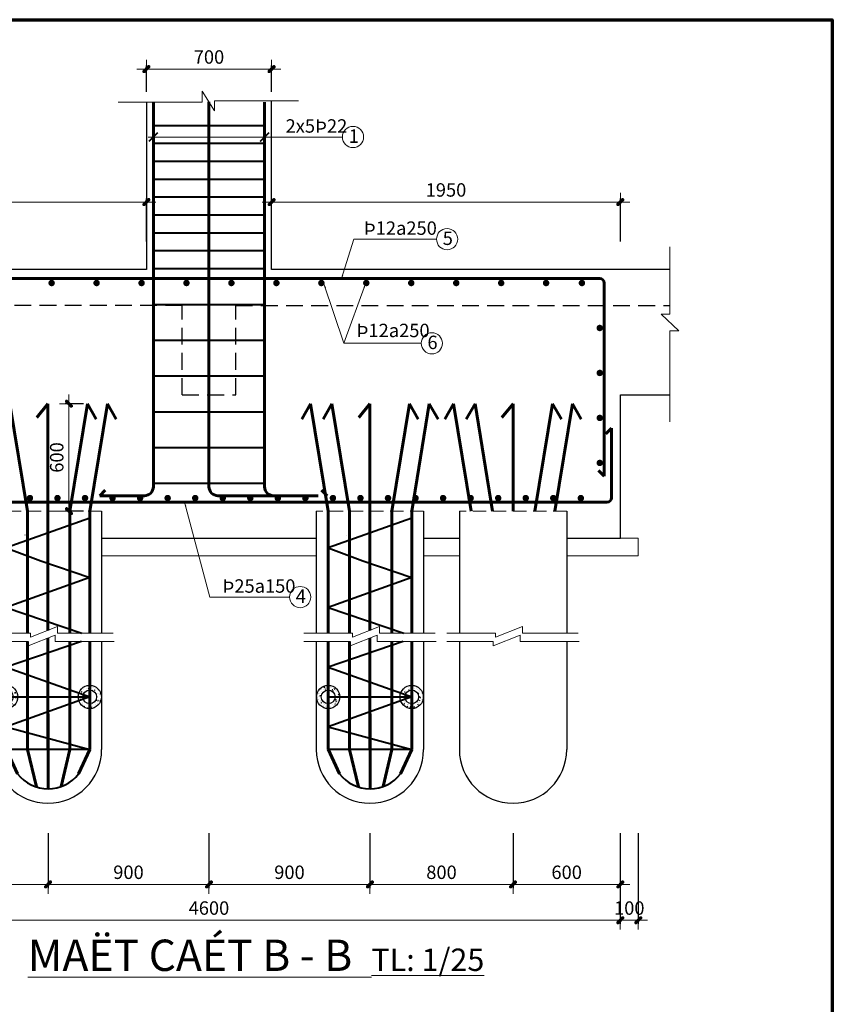
# Model space of a CAD drawing. Units: millimetres. Extents: x -4447563 to -2197757, y -2051629 to -1001711.
# Drawn here: x -2218297 to -2200123, y -1023720 to -1001711 of the extents above; entities that cross this region are included whole.
import ezdxf

# ---------------------------------------------------------------- set-up
doc = ezdxf.new("R2010")
doc.units = ezdxf.units.MM
doc.header["$MEASUREMENT"] = 0
doc.header["$PDMODE"] = 1
doc.linetypes.add('HIDDEN', pattern=[0.375, 0.25, -0.125])
doc.layers.get('0').update_dxf_attribs({"lineweight": 20})
doc.layers.get('DEFPOINTS').update_dxf_attribs({"color": 255})
for name, color, linetype, lineweight in [('DAM KHUAT 03', 3, 'HIDDEN', 25), ('DAM-03', 3, 'Continuous', 25), ('DIM', 134, 'Continuous', 20), ('HATCH-1', 9, 'Continuous', 18), ('HATCH-COT', 123, 'Continuous', 9), ('Khung', 172, 'Continuous', 140), ('NET-015', 9, 'Continuous', 13), ('NET-THAY-1', 41, 'Continuous', 20), ('QM TEXT', 3, 'Continuous', 15), ('TEXT1', 7, 'Continuous', 15), ('THEO DOC', 1, 'Continuous', 60), ('THEP CHINH', 6, 'Continuous', 60), ('THEP DAI', 4, 'Continuous', 40)]:
    doc.layers.add(name, color=color, linetype=linetype, lineweight=lineweight)
doc.layers.add('NET0.2', color=2, linetype='Continuous')
doc.styles.add('Hel-Cond', font='VHELVCN.TTF')
doc.styles.add('mh', font='VHELVCN.TTF')
doc.styles.add('Vni-Helve-consider', font='VHELVCN.TTF')
doc.dimstyles.new('HT 1-25', dxfattribs={"dimtxt": 300, "dimasz": 100, "dimexe": 80, "dimexo": 100, "dimgap": 80, "dimtad": 1, "dimdec": 0, "dimlfac": 0.25, "dimtxsty": 'Vni-Helve-consider', "dimblk": 'tt', "dimcen": 0, "dimdle": 200, "dimclrd": 256, "dimclre": 256, "dimclrt": 3, "dimadec": 0, "dimazin": 0, "dimtfac": 1, "dimtdec": 0, "dimtix": 1, "dimtmove": 2, "dimatfit": 3, "dimfxl": 1.25, "dimlwd": -1, "dimarcsym": 0})

# ---------------------------------------------------------------- blocks, each defined once
blk = doc.blocks.new('tt')
at = {"ltscale": 50}
h = blk.add_hatch(dxfattribs=at)
h.set_pattern_fill('ANSI37', color=256, scale=0.2, style=0)
h.paths.add_polyline_path([(0.71, 0.35, 1), (0.35, 0.71), (0, 0.35), (0, 0), (0.35, 0)])
h.paths.add_polyline_path([(0, 0.35), (-0.35, 0), (0, 0)])
h.paths.add_polyline_path([(0.35, 0), (0, 0), (0, -0.35)])
h.paths.add_polyline_path([(0, 0), (-0.35, 0), (-0.71, -0.35, 1), (-0.35, -0.71), (0, -0.35)])
for p, q in [((-2.1, 0), (2.1, 0)), ((-0.71, -0.35), (0.35, 0.71)), ((-0.35, -0.71), (0.71, 0.35)), ((0, 2.1), (0, -2.1))]:
    blk.add_line(p, q, dxfattribs=at)
for centre, start, end in [((0.53, 0.53), 315, 135), ((-0.53, -0.53), 135, 315)]:
    blk.add_arc(centre, 0.25, start, end, dxfattribs=at)
blk = doc.blocks.new('*D39')
at = {"layer": 'DEFPOINTS', "color": 0, "transparency": 16777216}
for p in [(-2220864, -1019793), (-2217663, -1019793), (-2217663, -1021041)]:
    blk.add_point(p, dxfattribs=at)
at = {"layer": 'NET-015', "lineweight": -2, "transparency": 16777216}
for p, q in [((-2220864, -1019893), (-2220864, -1021121)), ((-2217663, -1019893), (-2217663, -1021121))]:
    blk.add_line(p, q, dxfattribs=at)
at = {"layer": 'NET-015', "transparency": 16777216}
blk.add_line((-2220764, -1021041), (-2217763, -1021041), dxfattribs=at)
at = {"layer": 'NET-015', "transparency": 16777216, "xscale": 100, "yscale": 100, "zscale": 100, "rotation": 180}
blk.add_blockref('tt', (-2220864, -1021041), dxfattribs=at)
at = {"layer": 'NET-015', "transparency": 16777216, "xscale": 100, "yscale": 100, "zscale": 100}
blk.add_blockref('tt', (-2217663, -1021041), dxfattribs=at)
at = {"layer": 'NET-015', "color": 3, "transparency": 16777216, "insert": (-2219263, -1020808), "char_height": 300, "attachment_point": 5, "style": 'Vni-Helve-consider'}
blk.add_mtext('800', dxfattribs=at)
blk = doc.blocks.new('*D40')
at = {"layer": 'DEFPOINTS', "color": 0, "transparency": 16777216}
for p in [(-2214063, -1019793), (-2210463, -1019793), (-2210463, -1021041)]:
    blk.add_point(p, dxfattribs=at)
at = {"layer": 'NET-015', "lineweight": -2, "transparency": 16777216}
for p, q in [((-2214063, -1019893), (-2214063, -1021121)), ((-2210463, -1019893), (-2210463, -1021121))]:
    blk.add_line(p, q, dxfattribs=at)
at = {"layer": 'NET-015', "transparency": 16777216}
blk.add_line((-2213963, -1021041), (-2210563, -1021041), dxfattribs=at)
at = {"layer": 'NET-015', "transparency": 16777216, "xscale": 100, "yscale": 100, "zscale": 100, "rotation": 180}
blk.add_blockref('tt', (-2214063, -1021041), dxfattribs=at)
at = {"layer": 'NET-015', "transparency": 16777216, "xscale": 100, "yscale": 100, "zscale": 100}
blk.add_blockref('tt', (-2210463, -1021041), dxfattribs=at)
at = {"layer": 'NET-015', "color": 3, "transparency": 16777216, "insert": (-2212263, -1020808), "char_height": 300, "attachment_point": 5, "style": 'Vni-Helve-consider'}
blk.add_mtext('900', dxfattribs=at)
blk = doc.blocks.new('*D101')
at = {"layer": 'DEFPOINTS', "color": 0, "transparency": 16777216}
for p in [(-2207264, -1019793), (-2204864, -1019793), (-2204864, -1021041)]:
    blk.add_point(p, dxfattribs=at)
at = {"layer": 'NET-015', "lineweight": -2, "transparency": 16777216}
for p, q in [((-2207264, -1019893), (-2207264, -1021121)), ((-2204864, -1019893), (-2204864, -1021121))]:
    blk.add_line(p, q, dxfattribs=at)
at = {"layer": 'NET-015', "transparency": 16777216}
blk.add_line((-2207164, -1021041), (-2204964, -1021041), dxfattribs=at)
at = {"layer": 'NET-015', "transparency": 16777216, "xscale": 100, "yscale": 100, "zscale": 100, "rotation": 180}
blk.add_blockref('tt', (-2207264, -1021041), dxfattribs=at)
at = {"layer": 'NET-015', "transparency": 16777216, "xscale": 100, "yscale": 100, "zscale": 100}
blk.add_blockref('tt', (-2204864, -1021041), dxfattribs=at)
at = {"layer": 'NET-015', "color": 3, "transparency": 16777216, "insert": (-2206064, -1020808), "char_height": 300, "attachment_point": 5, "style": 'Vni-Helve-consider'}
blk.add_mtext('600', dxfattribs=at)
blk = doc.blocks.new('*D98')
at = {"layer": 'DEFPOINTS', "color": 0, "transparency": 16777216}
for p in [(-2223264, -1019793), (-2204864, -1019793), (-2223264, -1021841)]:
    blk.add_point(p, dxfattribs=at)
at = {"layer": 'NET-015', "lineweight": -2, "transparency": 16777216}
for p, q in [((-2223264, -1019893), (-2223264, -1021921)), ((-2204864, -1019893), (-2204864, -1021921))]:
    blk.add_line(p, q, dxfattribs=at)
at = {"layer": 'NET-015', "transparency": 16777216}
blk.add_line((-2204964, -1021841), (-2223164, -1021841), dxfattribs=at)
at = {"layer": 'NET-015', "transparency": 16777216, "xscale": 100, "yscale": 100, "zscale": 100, "rotation": 180}
blk.add_blockref('tt', (-2223264, -1021841), dxfattribs=at)
at = {"layer": 'NET-015', "transparency": 16777216, "xscale": 100, "yscale": 100, "zscale": 100}
blk.add_blockref('tt', (-2204864, -1021841), dxfattribs=at)
at = {"layer": 'NET-015', "color": 3, "transparency": 16777216, "insert": (-2214064, -1021608), "char_height": 300, "attachment_point": 5, "style": 'Vni-Helve-consider'}
blk.add_mtext('4600', dxfattribs=at)
blk = doc.blocks.new('*D100')
at = {"layer": 'DEFPOINTS', "color": 0, "transparency": 16777216}
for p in [(-2204864, -1019793), (-2204464, -1019793), (-2204464, -1021841)]:
    blk.add_point(p, dxfattribs=at)
at = {"layer": 'NET-015', "lineweight": -2, "transparency": 16777216}
for p, q in [((-2204864, -1019893), (-2204864, -1021921)), ((-2204464, -1019893), (-2204464, -1021921))]:
    blk.add_line(p, q, dxfattribs=at)
at = {"layer": 'NET-015', "transparency": 16777216}
for p, q in [((-2204964, -1021841), (-2205064, -1021841)), ((-2204864, -1021841), (-2204464, -1021841)), ((-2204364, -1021841), (-2204264, -1021841))]:
    blk.add_line(p, q, dxfattribs=at)
at = {"layer": 'NET-015', "transparency": 16777216, "xscale": 100, "yscale": 100, "zscale": 100}
blk.add_blockref('tt', (-2204864, -1021841), dxfattribs=at)
at = {"layer": 'NET-015', "transparency": 16777216, "xscale": 100, "yscale": 100, "zscale": 100, "rotation": 180}
blk.add_blockref('tt', (-2204464, -1021841), dxfattribs=at)
at = {"layer": 'NET-015', "color": 3, "transparency": 16777216, "insert": (-2204664, -1021608), "char_height": 300, "attachment_point": 5, "style": 'Vni-Helve-consider'}
blk.add_mtext('100', dxfattribs=at)
blk = doc.blocks.new('*D103')
at = {"layer": 'DEFPOINTS', "color": 0, "transparency": 16777216}
for p in [(-2215463, -1005789), (-2223263, -1006766), (-2215463, -1006766)]:
    blk.add_point(p, dxfattribs=at)
at = {"layer": 'NET-015', "lineweight": -2, "transparency": 16777216}
for p, q in [((-2223263, -1006666), (-2223263, -1005709)), ((-2215463, -1006666), (-2215463, -1005709))]:
    blk.add_line(p, q, dxfattribs=at)
at = {"layer": 'NET-015', "transparency": 16777216}
blk.add_line((-2223163, -1005789), (-2215563, -1005789), dxfattribs=at)
at = {"layer": 'NET-015', "transparency": 16777216, "xscale": 100, "yscale": 100, "zscale": 100, "rotation": 180}
blk.add_blockref('tt', (-2223263, -1005789), dxfattribs=at)
at = {"layer": 'NET-015', "transparency": 16777216, "xscale": 100, "yscale": 100, "zscale": 100}
blk.add_blockref('tt', (-2215463, -1005789), dxfattribs=at)
at = {"layer": 'NET-015', "color": 3, "transparency": 16777216, "insert": (-2219363, -1005556), "char_height": 300, "attachment_point": 5, "style": 'Vni-Helve-consider'}
blk.add_mtext('1950', dxfattribs=at)
blk = doc.blocks.new('*D104')
at = {"layer": 'DEFPOINTS', "color": 0, "transparency": 16777216}
for p in [(-2204863, -1005789), (-2212663, -1006766), (-2204863, -1006766)]:
    blk.add_point(p, dxfattribs=at)
at = {"layer": 'NET-015', "lineweight": -2, "transparency": 16777216}
for p, q in [((-2212663, -1006666), (-2212663, -1005709)), ((-2204863, -1006666), (-2204863, -1005709))]:
    blk.add_line(p, q, dxfattribs=at)
at = {"layer": 'NET-015', "transparency": 16777216}
blk.add_line((-2212563, -1005789), (-2204963, -1005789), dxfattribs=at)
at = {"layer": 'NET-015', "transparency": 16777216, "xscale": 100, "yscale": 100, "zscale": 100, "rotation": 180}
blk.add_blockref('tt', (-2212663, -1005789), dxfattribs=at)
at = {"layer": 'NET-015', "transparency": 16777216, "xscale": 100, "yscale": 100, "zscale": 100}
blk.add_blockref('tt', (-2204863, -1005789), dxfattribs=at)
at = {"layer": 'NET-015', "color": 3, "transparency": 16777216, "insert": (-2208763, -1005556), "char_height": 300, "attachment_point": 5, "style": 'Vni-Helve-consider'}
blk.add_mtext('1950', dxfattribs=at)
blk = doc.blocks.new('_ArchTick')
at = {"color": 7, "linetype": 'ByBlock', "const_width": 0.194}
blk.add_lwpolyline([(-0.5, -0.5), (0.5, 0.5)], dxfattribs=at)
blk = doc.blocks.new('*D45')
at = {"layer": 'DEFPOINTS', "color": 0, "transparency": 16777216}
for p in [(-2216770, -1010297), (-2217196, -1012697), (-2216770, -1012697)]:
    blk.add_point(p, dxfattribs=at)
at = {"layer": 'NET-015', "lineweight": -2, "transparency": 16777216}
for p, q in [((-2216870, -1010297), (-2217276, -1010297)), ((-2216870, -1012697), (-2217276, -1012697))]:
    blk.add_line(p, q, dxfattribs=at)
at = {"layer": 'NET-015', "transparency": 16777216}
blk.add_line((-2217196, -1010397), (-2217196, -1012597), dxfattribs=at)
at = {"layer": 'NET-015', "transparency": 16777216, "xscale": 100, "yscale": 100, "zscale": 100}
for p, rotation in [((-2217196, -1010297), 90), ((-2217196, -1012697), 270)]:
    blk.add_blockref('tt', p, dxfattribs=dict(at, rotation=rotation))
at = {"layer": 'NET-015', "color": 3, "transparency": 16777216, "insert": (-2217429, -1011497), "char_height": 300, "attachment_point": 5, "rotation": 90, "style": 'Vni-Helve-consider'}
blk.add_mtext('600', dxfattribs=at)
blk = doc.blocks.new('*D105')
at = {"layer": 'DEFPOINTS', "color": 0, "transparency": 16777216}
for p in [(-2212663, -1002817), (-2215463, -1003422), (-2212663, -1003422)]:
    blk.add_point(p, dxfattribs=at)
at = {"layer": 'NET-015', "lineweight": -2, "transparency": 16777216}
for p, q in [((-2215463, -1003322), (-2215463, -1002737)), ((-2212663, -1003322), (-2212663, -1002737))]:
    blk.add_line(p, q, dxfattribs=at)
at = {"layer": 'NET-015', "transparency": 16777216}
blk.add_line((-2215363, -1002817), (-2212763, -1002817), dxfattribs=at)
at = {"layer": 'NET-015', "transparency": 16777216, "xscale": 100, "yscale": 100, "zscale": 100, "rotation": 180}
blk.add_blockref('tt', (-2215463, -1002817), dxfattribs=at)
at = {"layer": 'NET-015', "transparency": 16777216, "xscale": 100, "yscale": 100, "zscale": 100}
blk.add_blockref('tt', (-2212663, -1002817), dxfattribs=at)
at = {"layer": 'NET-015', "color": 3, "transparency": 16777216, "insert": (-2214063, -1002584), "char_height": 300, "attachment_point": 5, "style": 'Vni-Helve-consider'}
blk.add_mtext('700', dxfattribs=at)
blk = doc.blocks.new('DSFWE')
at = {"layer": 'DAM-03', "ltscale": 1000}
for p, q in [((-2186680, -1012619), (-2186680, -1015344)), ((-2184280, -1012619), (-2184280, -1015344)), ((-2186680, -1015535), (-2186680, -1017948)), ((-2184280, -1015535), (-2184280, -1017948))]:
    blk.add_line(p, q, dxfattribs=at)
blk.add_arc((-2185480, -1017948), 1200, 180, 360, dxfattribs=at)
at = {"layer": 'NET-THAY-1', "linetype": 'HIDDEN', "ltscale": 1200}
blk.add_line((-2184280, -1012619), (-2186680, -1012619), dxfattribs=at)
at = {"layer": 'NET-THAY-1', "ltscale": 2}
for p, q in [((-2185871, -1015438), (-2185265, -1015199)), ((-2185871, -1015438), (-2185265, -1015199)), ((-2185265, -1015199), (-2185265, -1015344)), ((-2185265, -1015199), (-2185265, -1015344)), ((-2186960, -1015344), (-2185871, -1015344)), ((-2186960, -1015344), (-2185871, -1015344)), ((-2185923, -1015630), (-2185317, -1015390)), ((-2185923, -1015630), (-2185317, -1015390)), ((-2185871, -1015344), (-2185871, -1015438)), ((-2185871, -1015344), (-2185871, -1015438)), ((-2185317, -1015390), (-2185317, -1015535)), ((-2185317, -1015390), (-2185317, -1015535)), ((-2185265, -1015344), (-2184020, -1015344)), ((-2185265, -1015344), (-2184020, -1015344)), ((-2186959, -1015535), (-2185923, -1015535)), ((-2186959, -1015535), (-2185923, -1015535)), ((-2185923, -1015535), (-2185923, -1015630)), ((-2185923, -1015535), (-2185923, -1015630)), ((-2185317, -1015535), (-2184002, -1015535)), ((-2185317, -1015535), (-2184002, -1015535))]:
    blk.add_line(p, q, dxfattribs=at)
at = {"layer": 'THEP CHINH', "ltscale": 2}
for p, q in [((-2186808, -1010219), (-2187004, -1010564)), ((-2186413, -1012619), (-2186808, -1010219)), ((-2186330, -1010219), (-2186527, -1010564)), ((-2185936, -1012619), (-2186330, -1010219)), ((-2185480, -1010219), (-2185730, -1010527)), ((-2185480, -1010219), (-2185730, -1010527)), ((-2185480, -1010219), (-2185730, -1010527)), ((-2185480, -1010219), (-2185730, -1010527)), ((-2185480, -1012619), (-2185480, -1010219)), ((-2184990, -1012619), (-2184596, -1010219)), ((-2184596, -1010219), (-2184399, -1010564)), ((-2184547, -1012619), (-2184152, -1010219)), ((-2184152, -1010219), (-2183956, -1010564))]:
    blk.add_line(p, q, dxfattribs=at)
blk = doc.blocks.new('ERTYREYQ')
at = {"layer": 'HATCH-1', "ltscale": 2}
h = blk.add_hatch(dxfattribs=at)
h.set_pattern_fill('AR-CONC', color=256, scale=21.333333, style=0)
h.set_pattern_definition([(50, (-3540052.93, -1042689.49), (153.015506, -13.387122), [16, -176]), (355, (-3540052.93, -1042689.49), (-29.600285, 160.467655), [12.8, -140.8]), (100.4514, (-3540040.18, -1042690.6), (123.415335, 147.080436), [13.597907, -149.576984]), (46.1842, (-3540052.93, -1042646.82), (227.67809, -35.310723), [24, -264]), (96.6356, (-3540033.95, -1042649.76), (199.39471, 207.811812), [20.39686, -224.36544]), (351.1842, (-3540052.93, -1042646.82), (199.39455, 207.81197), [19.2, -211.2]), (21, (-3540031.6, -1042657.49), (127.340171, -85.89203), [16, -176]), (326, (-3540031.6, -1042657.49), (51.90727, 154.698676), [12.8, -140.8]), (71.4514, (-3540020.98, -1042664.65), (179.247494, 68.806506), [13.597907, -149.576984]), (37.5, (-3540052.93, -1042689.49), (2.5941025, 71.0173555), [0, -139.0933333, 0, -142.9333333, 0, -141.3333333]), (7.5, (-3540052.93, -1042689.49), (56.1215013, 84.141165), [0, -81.4933333, 0, -135.8933333, 0, -53.8666667]), (327.5, (-3540100.5, -1042689.49), (113.8821197, -4.811706), [0, -53.3333333, 0, -166.4, 0, -220.8]), (317.5, (-3540121.83, -1042689.49), (124.4130495, 21.3557296), [0, -69.333333, 0, -110.506667, 0, -156.8])])
h.paths.add_polyline_path([(-2238057, -1081515), (-2238057, -1081408, 0.414214), (-2238317, -1081669, 0.414214), (-2238057, -1081929), (-2238057, -1081822, -0.414214), (-2238210, -1081669, -0.414214)])
h.paths.add_polyline_path([(-2238057, -1081408), (-2238057, -1081515, -0.414214), (-2237903, -1081669), (-2237797, -1081669, 0.414214)])
h.paths.add_polyline_path([(-2237797, -1081669), (-2237903, -1081669, -0.414214), (-2238057, -1081822), (-2238057, -1081929, 0.414214)])
h = blk.add_hatch(dxfattribs=at)
h.set_pattern_fill('AR-CONC', color=256, scale=21.333333, style=0)
h.set_pattern_definition([(50, (-3540852.93, -1042689.49), (153.015506, -13.387122), [16, -176]), (355, (-3540852.93, -1042689.49), (-29.600285, 160.467655), [12.8, -140.8]), (100.4514, (-3540840.18, -1042690.6), (123.415335, 147.080436), [13.597907, -149.576984]), (46.1842, (-3540852.93, -1042646.82), (227.67809, -35.310723), [24, -264]), (96.6356, (-3540833.95, -1042649.76), (199.39471, 207.811812), [20.39686, -224.36544]), (351.1842, (-3540852.93, -1042646.82), (199.39455, 207.81197), [19.2, -211.2]), (21, (-3540831.6, -1042657.49), (127.340171, -85.89203), [16, -176]), (326, (-3540831.6, -1042657.49), (51.90727, 154.698676), [12.8, -140.8]), (71.4514, (-3540820.98, -1042664.65), (179.247494, 68.806506), [13.597907, -149.576984]), (37.5, (-3540852.93, -1042689.49), (2.5941025, 71.0173555), [0, -139.0933333, 0, -142.9333333, 0, -141.3333333]), (7.5, (-3540852.93, -1042689.49), (56.1215013, 84.141165), [0, -81.4933333, 0, -135.8933333, 0, -53.8666667]), (327.5, (-3540900.5, -1042689.49), (113.8821197, -4.811706), [0, -53.3333333, 0, -166.4, 0, -220.8]), (317.5, (-3540921.83, -1042689.49), (124.4130495, 21.3557296), [0, -69.333333, 0, -110.506667, 0, -156.8])])
h.paths.add_polyline_path([(-2236190, -1081515), (-2236190, -1081408, 0.414214), (-2236450, -1081669, 0.414214), (-2236190, -1081929), (-2236190, -1081822, -0.414214), (-2236344, -1081669, -0.414214)])
h.paths.add_polyline_path([(-2236190, -1081408), (-2236190, -1081515, -0.414214), (-2236036, -1081669), (-2235930, -1081669, 0.414214)])
h.paths.add_polyline_path([(-2235930, -1081669), (-2236036, -1081669, -0.414214), (-2236190, -1081822), (-2236190, -1081929, 0.414214)])
at = {"layer": 'DAM-03', "ltscale": 1000}
for p, q in [((-2238323, -1077516), (-2238323, -1080241)), ((-2235924, -1077516), (-2235924, -1080241)), ((-2238323, -1080432), (-2238323, -1082845)), ((-2235924, -1080432), (-2235924, -1082845))]:
    blk.add_line(p, q, dxfattribs=at)
at = {"layer": 'DAM-03'}
blk.add_line((-2237637, -1078050), (-2237640, -1078050), dxfattribs=at)
at = {"layer": 'DAM-03', "ltscale": 1000}
blk.add_arc((-2237124, -1082845), 1200, 180, 0, dxfattribs=at)
at = {"layer": 'NET-THAY-1', "linetype": 'HIDDEN', "ltscale": 1200}
blk.add_line((-2235924, -1077516), (-2238323, -1077516), dxfattribs=at)
at = {"layer": 'NET-THAY-1', "ltscale": 2}
for p, q in [((-2237515, -1080335), (-2236909, -1080096)), ((-2237515, -1080335), (-2236909, -1080096)), ((-2236909, -1080096), (-2236909, -1080241)), ((-2236909, -1080096), (-2236909, -1080241)), ((-2238603, -1080241), (-2237515, -1080241)), ((-2238603, -1080241), (-2237515, -1080241)), ((-2237566, -1080527), (-2236960, -1080287)), ((-2237566, -1080527), (-2236960, -1080287)), ((-2237515, -1080241), (-2237515, -1080335)), ((-2237515, -1080241), (-2237515, -1080335)), ((-2236960, -1080287), (-2236960, -1080432)), ((-2236960, -1080287), (-2236960, -1080432)), ((-2236909, -1080241), (-2235664, -1080241)), ((-2236909, -1080241), (-2235664, -1080241)), ((-2238602, -1080432), (-2237566, -1080432)), ((-2238602, -1080432), (-2237566, -1080432)), ((-2237566, -1080432), (-2237566, -1080527)), ((-2237566, -1080432), (-2237566, -1080527)), ((-2236960, -1080432), (-2235646, -1080432)), ((-2236960, -1080432), (-2235646, -1080432))]:
    blk.add_line(p, q, dxfattribs=at)
at = {"layer": 'NET0.2', "ltscale": 2}
for centre, radius in [((-2238057, -1081669), 260), ((-2238057, -1081669), 154), ((-2236190, -1081669), 260), ((-2236190, -1081669), 154)]:
    blk.add_circle(centre, radius, dxfattribs=at)
at = {"layer": 'THEO DOC', "ltscale": 2}
for p, q in [((-2237124, -1082845), (-2237124, -1080352)), ((-2237124, -1082845), (-2237124, -1080352)), ((-2237579, -1082845), (-2237579, -1080432))]:
    blk.add_line(p, q, dxfattribs=at)
at = {"layer": 'THEP CHINH', "ltscale": 2}
for p, q in [((-2238451, -1075116), (-2238648, -1075461)), ((-2238057, -1077516), (-2238451, -1075116)), ((-2237974, -1075116), (-2238170, -1075461)), ((-2237579, -1077516), (-2237974, -1075116)), ((-2237124, -1075116), (-2237373, -1075424)), ((-2237124, -1075116), (-2237373, -1075424)), ((-2237124, -1075116), (-2237373, -1075424)), ((-2237124, -1075116), (-2237373, -1075424)), ((-2237124, -1077516), (-2237124, -1075116)), ((-2236634, -1077516), (-2236239, -1075116)), ((-2236239, -1075116), (-2236043, -1075461)), ((-2236190, -1077516), (-2235796, -1075116)), ((-2235796, -1075116), (-2235599, -1075461)), ((-2238057, -1077516), (-2238057, -1080241)), ((-2237579, -1080241), (-2237579, -1077516)), ((-2237124, -1080181), (-2237124, -1077516)), ((-2236634, -1080241), (-2236634, -1077516)), ((-2236634, -1080241), (-2236634, -1077516)), ((-2236190, -1080241), (-2236190, -1077516)), ((-2237124, -1082845), (-2237124, -1080352)), ((-2237121, -1083719), (-2237124, -1080352)), ((-2238057, -1082834), (-2238057, -1080432)), ((-2237579, -1082845), (-2237579, -1080432)), ((-2236634, -1082845), (-2236634, -1080432)), ((-2236190, -1082845), (-2236190, -1080432)), ((-2238057, -1082834), (-2237803, -1083389)), ((-2237579, -1082845), (-2237381, -1083679)), ((-2236634, -1082845), (-2236829, -1083669)), ((-2236190, -1082845), (-2236439, -1083389))]:
    blk.add_line(p, q, dxfattribs=at)
at = {"layer": 'THEP CHINH', "ltscale": 0.2}
blk.add_line((-2237124, -1082859), (-2237124, -1080352), dxfattribs=at)
blk.add_line((-2237124, -1082859), (-2237124, -1080352), dxfattribs=at)
at = {"layer": 'THEP DAI', "ltscale": 2}
for p, q in [((-2236190, -1077669), (-2238057, -1078335)), ((-2238057, -1078335), (-2237284, -1078629)), ((-2237284, -1078629), (-2236190, -1079002)), ((-2236190, -1079002), (-2238057, -1079669)), ((-2236190, -1079002), (-2238057, -1079669)), ((-2238057, -1079669), (-2236368, -1080241)), ((-2236378, -1080432), (-2238057, -1081002)), ((-2236378, -1080432), (-2238057, -1081002)), ((-2238057, -1081002), (-2236190, -1081669)), ((-2238057, -1081002), (-2236190, -1081669)), ((-2236190, -1081669), (-2238057, -1082335)), ((-2236190, -1081669), (-2238057, -1082335)), ((-2238057, -1081669), (-2236190, -1081669)), ((-2236190, -1082845), (-2238051, -1082845))]:
    blk.add_line(p, q, dxfattribs=at)
blk.add_lwpolyline([(-2238057, -1082335), (-2236190, -1082845)], dxfattribs=at)
blk.add_arc((-2237121, -1082851), 869, 218.2709, 321.7281, dxfattribs=at)
blk = doc.blocks.new('*D51')
at = {"layer": 'DEFPOINTS', "color": 0, "transparency": 16777216}
for p in [(-2217663, -1019793), (-2214063, -1019793), (-2217663, -1021041)]:
    blk.add_point(p, dxfattribs=at)
at = {"layer": 'NET-015', "lineweight": -2, "transparency": 16777216}
for p, q in [((-2217663, -1019893), (-2217663, -1021121)), ((-2214063, -1019893), (-2214063, -1021121))]:
    blk.add_line(p, q, dxfattribs=at)
at = {"layer": 'NET-015', "transparency": 16777216}
blk.add_line((-2214163, -1021041), (-2217563, -1021041), dxfattribs=at)
at = {"layer": 'NET-015', "transparency": 16777216, "xscale": 100, "yscale": 100, "zscale": 100, "rotation": 180}
blk.add_blockref('tt', (-2217663, -1021041), dxfattribs=at)
at = {"layer": 'NET-015', "transparency": 16777216, "xscale": 100, "yscale": 100, "zscale": 100}
blk.add_blockref('tt', (-2214063, -1021041), dxfattribs=at)
at = {"layer": 'NET-015', "color": 3, "transparency": 16777216, "insert": (-2215863, -1020808), "char_height": 300, "attachment_point": 5, "style": 'Vni-Helve-consider'}
blk.add_mtext('900', dxfattribs=at)
blk = doc.blocks.new('*D52')
at = {"layer": 'DEFPOINTS', "color": 0, "transparency": 16777216}
for p in [(-2210463, -1019793), (-2207263, -1019793), (-2210463, -1021041)]:
    blk.add_point(p, dxfattribs=at)
at = {"layer": 'NET-015', "lineweight": -2, "transparency": 16777216}
for p, q in [((-2210463, -1019893), (-2210463, -1021121)), ((-2207263, -1019893), (-2207263, -1021121))]:
    blk.add_line(p, q, dxfattribs=at)
at = {"layer": 'NET-015', "transparency": 16777216}
blk.add_line((-2207363, -1021041), (-2210363, -1021041), dxfattribs=at)
at = {"layer": 'NET-015', "transparency": 16777216, "xscale": 100, "yscale": 100, "zscale": 100, "rotation": 180}
blk.add_blockref('tt', (-2210463, -1021041), dxfattribs=at)
at = {"layer": 'NET-015', "transparency": 16777216, "xscale": 100, "yscale": 100, "zscale": 100}
blk.add_blockref('tt', (-2207263, -1021041), dxfattribs=at)
at = {"layer": 'NET-015', "color": 3, "transparency": 16777216, "insert": (-2208863, -1020808), "char_height": 300, "attachment_point": 5, "style": 'Vni-Helve-consider'}
blk.add_mtext('800', dxfattribs=at)

msp = doc.modelspace()

# ---------------------------------------------------------------- linework, layer by layer
at = {"layer": 'DAM KHUAT 03', "ltscale": 1500}
for p, q in [((-2214663.3, -1008097.3), (-2224373.3, -1008097.3)), ((-2214663.3, -1010097.3), (-2214663.3, -1008097.3)), ((-2213463.3, -1008097.3), (-2203753.3, -1008097.3)), ((-2213463.3, -1010097.3), (-2213463.3, -1008097.3)), ((-2214663.3, -1010097.3), (-2213463.3, -1010097.3))]:
    msp.add_line(p, q, dxfattribs=at)
at = {"layer": 'DAM-03'}
for points in [[(-2215463.3, -1003552.3), (-2215463.3, -1007297.3), (-2224373.3, -1007297.3)], [(-2203753.3, -1007297.3), (-2212663.3, -1007297.3), (-2212663.3, -1003522.3)], [(-2206063.5, -1013297.3), (-2204863.3, -1013297.3), (-2204863.3, -1010097.3), (-2203758.3, -1010097.3)], [(-2216463.3, -1013297.3), (-2211663.1, -1013297.3)], [(-2209263.3, -1013297.3), (-2208463.3, -1013297.3)]]:
    msp.add_lwpolyline(points, dxfattribs=at)
at = {"layer": 'Khung', "lineweight": 70, "ltscale": 0.09}
msp.add_lwpolyline([(-2284223, -1001711.4), (-2200123, -1001711.4), (-2200123, -1061111.4), (-2284223, -1061111.4)], close=True, dxfattribs=at)
at = {"layer": 'NET-015'}
msp.add_line((-2215424.3, -1004334.3), (-2211078.3, -1004334.3), dxfattribs=at)
at = {"layer": 'NET-THAY-1'}
for points in [[(-2216097.3, -1003552.3), (-2214216.3, -1003552.3), (-2214216.3, -1003307.3), (-2213936.3, -1003752.3), (-2213936.3, -1003522.3), (-2212062.3, -1003522.3)], [(-2203753.3, -1006787.3), (-2203753.3, -1008292.3), (-2203948.3, -1008292.3), (-2203553.3, -1008667.3), (-2203758.3, -1008667.3), (-2203758.3, -1010702.3)], [(-2204863.3, -1013297.3), (-2204463.3, -1013297.3), (-2204463.3, -1013697.3), (-2206063.5, -1013697.3)], [(-2211663.1, -1013697.3), (-2216463.3, -1013697.3)], [(-2208463.3, -1013697.3), (-2209263.3, -1013697.3)]]:
    msp.add_lwpolyline(points, dxfattribs=at)
at = {"layer": 'QM TEXT', "const_width": 72}
for points in [[(-2217618, -1007597.3, 1), (-2217546, -1007597.3, 1)], [(-2216612.7, -1007597.3, 1), (-2216540.7, -1007597.3, 1)], [(-2215607.3, -1007597.3, 1), (-2215535.3, -1007597.3, 1)], [(-2214602, -1007597.3, 1), (-2214530, -1007597.3, 1)], [(-2213596.7, -1007597.3, 1), (-2213524.7, -1007597.3, 1)], [(-2212591.3, -1007597.3, 1), (-2212519.3, -1007597.3, 1)], [(-2211586, -1007597.3, 1), (-2211514, -1007597.3, 1)], [(-2210580.7, -1007597.3, 1), (-2210508.7, -1007597.3, 1)], [(-2209575.3, -1007597.3, 1), (-2209503.3, -1007597.3, 1)], [(-2208570, -1007597.3, 1), (-2208498, -1007597.3, 1)], [(-2207564.7, -1007597.3, 1), (-2207492.7, -1007597.3, 1)], [(-2206559.3, -1007597.3, 1), (-2206487.3, -1007597.3, 1)], [(-2205759.3, -1007597.3, 1), (-2205687.3, -1007597.3, 1)], [(-2205323.3, -1008638.6, -1), (-2205323.3, -1008566.6, -1)], [(-2205323.3, -1009643.9, -1), (-2205323.3, -1009571.9, -1)], [(-2205323.3, -1010649.3, -1), (-2205323.3, -1010577.3, -1)], [(-2205323.3, -1011654.6, -1), (-2205323.3, -1011582.6, -1)], [(-2218103.3, -1012404.4, -1), (-2218031.3, -1012404.4, -1)], [(-2217487.3, -1012404.4, -1), (-2217415.3, -1012404.4, -1)], [(-2216871.3, -1012404.4, -1), (-2216799.3, -1012404.4, -1)], [(-2216255.3, -1012404.4, -1), (-2216183.3, -1012404.4, -1)], [(-2216255.3, -1012404.4, -1), (-2216183.3, -1012404.4, -1)], [(-2215639.3, -1012404.4, -1), (-2215567.3, -1012404.4, -1)], [(-2215023.3, -1012404.4, -1), (-2214951.3, -1012404.4, -1)], [(-2215023.3, -1012404.4, -1), (-2214951.3, -1012404.4, -1)], [(-2214407.3, -1012404.4, -1), (-2214335.3, -1012404.4, -1)], [(-2213791.3, -1012404.4, -1), (-2213719.3, -1012404.4, -1)], [(-2213175.3, -1012404.4, -1), (-2213103.3, -1012404.4, -1)], [(-2212559.3, -1012404.4, -1), (-2212487.3, -1012404.4, -1)], [(-2212559.3, -1012404.4, -1), (-2212487.3, -1012404.4, -1)], [(-2211943.3, -1012404.4, -1), (-2211871.3, -1012404.4, -1)], [(-2211327.3, -1012404.4, -1), (-2211255.3, -1012404.4, -1)], [(-2211327.3, -1012404.4, -1), (-2211255.3, -1012404.4, -1)], [(-2210711.3, -1012404.4, -1), (-2210639.3, -1012404.4, -1)], [(-2210095.3, -1012404.4, -1), (-2210023.3, -1012404.4, -1)], [(-2209479.3, -1012404.4, -1), (-2209407.3, -1012404.4, -1)], [(-2208863.3, -1012404.4, -1), (-2208791.3, -1012404.4, -1)], [(-2208863.3, -1012404.4, -1), (-2208791.3, -1012404.4, -1)], [(-2208247.3, -1012404.4, -1), (-2208175.3, -1012404.4, -1)], [(-2207631.3, -1012404.4, -1), (-2207559.3, -1012404.4, -1)], [(-2207631.3, -1012404.4, -1), (-2207559.3, -1012404.4, -1)], [(-2207015.3, -1012404.4, -1), (-2206943.3, -1012404.4, -1)], [(-2206399.3, -1012404.4, -1), (-2206327.3, -1012404.4, -1)], [(-2205783.3, -1012404.4, -1), (-2205711.3, -1012404.4, -1)]]:
    msp.add_lwpolyline(points, format="xyb", close=True, dxfattribs=at)
at = {"layer": 'QM TEXT', "color": 1}
for centre in [(-2210841.2, -1004334.3), (-2208737.3, -1006617.3), (-2209079.2, -1008944.9), (-2212023.4, -1014617.5)]:
    msp.add_circle(centre, 237.2, dxfattribs=at)
at = {"layer": 'THEP CHINH', "linetype": 'Continuous'}
for p, q in [((-2215307.3, -1012150.9), (-2215307.3, -1003552.3)), ((-2214063.3, -1012150.9), (-2214063.3, -1003550.4)), ((-2212819.3, -1012150.9), (-2212819.3, -1003552.3)), ((-2222803.3, -1007497.3), (-2205323.3, -1007497.3)), ((-2205223.3, -1011916.3), (-2205223.3, -1007597.3)), ((-2205188.3, -1010969.3), (-2205063.3, -1010844.3)), ((-2205063.3, -1012397.3), (-2205063.3, -1010844.3)), ((-2205223.3, -1011916.3), (-2205348.3, -1011791.3)), ((-2216507.3, -1012350.9), (-2216382.3, -1012225.9)), ((-2215507.3, -1012350.9), (-2216507.3, -1012350.9)), ((-2213863.3, -1012350.9), (-2211619.3, -1012350.9)), ((-2211419.3, -1012350.9), (-2211544.3, -1012225.9)), ((-2222963.3, -1012497.3), (-2205163.3, -1012497.3)), ((-2222963.3, -1012497.3), (-2205163.3, -1012497.3))]:
    msp.add_line(p, q, dxfattribs=at)
for centre, radius, start, end in [((-2205323.3, -1007597.3), 100, 0, 90), ((-2215507.3, -1012150.9), 200, 270, 0), ((-2213863.3, -1012150.9), 200, 180, 270), ((-2212619.3, -1012150.9), 200, 180, 270), ((-2205163.3, -1012397.3), 100, 270, 0)]:
    msp.add_arc(centre, radius, start, end, dxfattribs=at)
at = {"layer": 'THEP DAI', "ltscale": 1000}
for p, q in [((-2215307.3, -1004074.3), (-2212819.3, -1004074.3)), ((-2215307.3, -1004474.3), (-2212819.3, -1004474.3)), ((-2215307.3, -1004874.3), (-2212819.3, -1004874.3)), ((-2215307.3, -1005274.3), (-2212819.3, -1005274.3)), ((-2215307.3, -1005674.3), (-2212819.3, -1005674.3)), ((-2215307.3, -1006074.3), (-2212819.3, -1006074.3)), ((-2215307.3, -1006474.3), (-2212819.3, -1006474.3)), ((-2215307.3, -1006874.3), (-2212819.3, -1006874.3)), ((-2215307.3, -1007274.3), (-2212819.3, -1007274.3)), ((-2215307.3, -1008074.3), (-2212819.3, -1008074.3)), ((-2215307.3, -1008874.3), (-2212819.3, -1008874.3)), ((-2215307.3, -1009674.3), (-2212819.3, -1009674.3)), ((-2215307.3, -1010474.3), (-2212819.3, -1010474.3)), ((-2215307.3, -1011274.3), (-2212819.3, -1011274.3)), ((-2215307.3, -1012074.3), (-2212819.3, -1012074.3))]:
    msp.add_line(p, q, dxfattribs=at)

# ---------------------------------------------------------------- block references
at = {"layer": 'DIM', "ltscale": 0.09, "xscale": 200, "yscale": 200, "zscale": 200}
for p in [(-2215307.3, -1004334.3), (-2212819.3, -1004334.3)]:
    msp.add_blockref('_ArchTick', p, dxfattribs=at)
at = {"layer": 'HATCH-COT'}
for p in [(19460.4, 64818.3), (26660.4, 64818.3)]:
    msp.add_blockref('ERTYREYQ', p, dxfattribs=at)
at = {"layer": 'THEP DAI'}
msp.add_blockref('DSFWE', (-21783.3, -78.6), dxfattribs=at)

# ---------------------------------------------------------------- texts
at = {"layer": 'QM TEXT', "color": 3, "style": 'mh'}
for s, p in [('2x5Þ22', (-2212349.4, -1004237.1)), ('1', (-2210939.4, -1004464.1)), ('Þ12a250', (-2210600.5, -1006520.1)), ('5', (-2208835.5, -1006747.1)), ('Þ12a250', (-2210762.4, -1008807.8)), ('6', (-2209177.4, -1009074.7)), ('Þ25a150', (-2213762.3, -1014520.4)), ('4', (-2212121.6, -1014747.3))]:
    msp.add_text(s, height=300, dxfattribs=at).set_placement(p)
at = {"layer": 'TEXT1', "insert": (-2218115.6, -1022274.5), "char_height": 700, "attachment_point": 1, "style": 'Hel-Cond'}
msp.add_mtext('{\\fVNI-Helve-Condense|b1|i0|c0|p2;\\L\\C4;MAËT CAÉT B - B  \\H0.7143x;TL: 1/25}', dxfattribs=at)

# ---------------------------------------------------------------- dimensions: what is measured, and where the dimension line sits
at = {"layer": 'NET-015'}
for base, p1, p2, picture, middle in [((-2212663.3, -1002817.3), (-2215463.3, -1003422.3), (-2212663.3, -1003422.3), '*D105', (-2214063.3, -1002584.1)), ((-2215463.3, -1005789.3), (-2223263.3, -1006766.1), (-2215463.3, -1006766.1), '*D103', (-2219363.3, -1005556.1)), ((-2204863.3, -1005789.3), (-2212663.3, -1006766.1), (-2204863.3, -1006766.1), '*D104', (-2208763.3, -1005556.1)), ((-2223263.5, -1021841.1), (-2204863.5, -1019793.5), (-2223263.5, -1019793.5), '*D98', (-2214063.5, -1021607.9)), ((-2217663.2, -1021041.1), (-2220863.5, -1019793.5), (-2217663.2, -1019793.5), '*D39', (-2219263.4, -1020807.9)), ((-2210463.2, -1021041.1), (-2214063.3, -1019793.5), (-2210463.2, -1019793.5), '*D40', (-2212263.3, -1020807.9)), ((-2204863.5, -1021041.1), (-2207263.5, -1019793.5), (-2204863.5, -1019793.5), '*D101', (-2206063.5, -1020807.9))]:
    dim = msp.add_linear_dim(base=base, p1=p1, p2=p2, dimstyle='HT 1-25', dxfattribs=at)
    dim.commit()
    dim.dimension.update_dxf_attribs({"geometry": picture, "text_midpoint": middle})
for base, p1, p2, angle, picture, middle in [((-2217196.3, -1012697.3), (-2216770.1, -1010297.3), (-2216770.1, -1012697.3), 90, '*D45', (-2217429.5, -1011497.3)), ((-2217663.2, -1021041.1), (-2214063.3, -1019793.5), (-2217663.2, -1019793.5), 180, '*D51', (-2215863.3, -1020807.9)), ((-2210463.2, -1021041.1), (-2207263.4, -1019793.5), (-2210463.2, -1019793.5), 180, '*D52', (-2208863.3, -1020807.9)), ((-2204463.5, -1021841.1), (-2204863.5, -1019793.5), (-2204463.5, -1019793.5), 180, '*D100', (-2204663.5, -1021607.9))]:
    dim = msp.add_linear_dim(base=base, p1=p1, p2=p2, angle=angle, dimstyle='HT 1-25', dxfattribs=at)
    dim.commit()
    dim.dimension.update_dxf_attribs({"geometry": picture, "text_midpoint": middle})

# ---------------------------------------------------------------- leaders
for points in [[(-2211103.7, -1007517.3), (-2210823.4, -1006617.3), (-2208974.5, -1006617.3)], [(-2211491.8, -1007613.9), (-2211050.3, -1008944.9), (-2209316.4, -1008944.9)], [(-2210562.9, -1007613.9), (-2211050.3, -1008944.9), (-2209316.4, -1008944.9)], [(-2214607.7, -1012497.3), (-2214044.6, -1014617.5), (-2212260.5, -1014617.5)]]:
    msp.add_leader(points, dimstyle='HT 1-25', dxfattribs=at)

doc.saveas('drawing.dxf')
